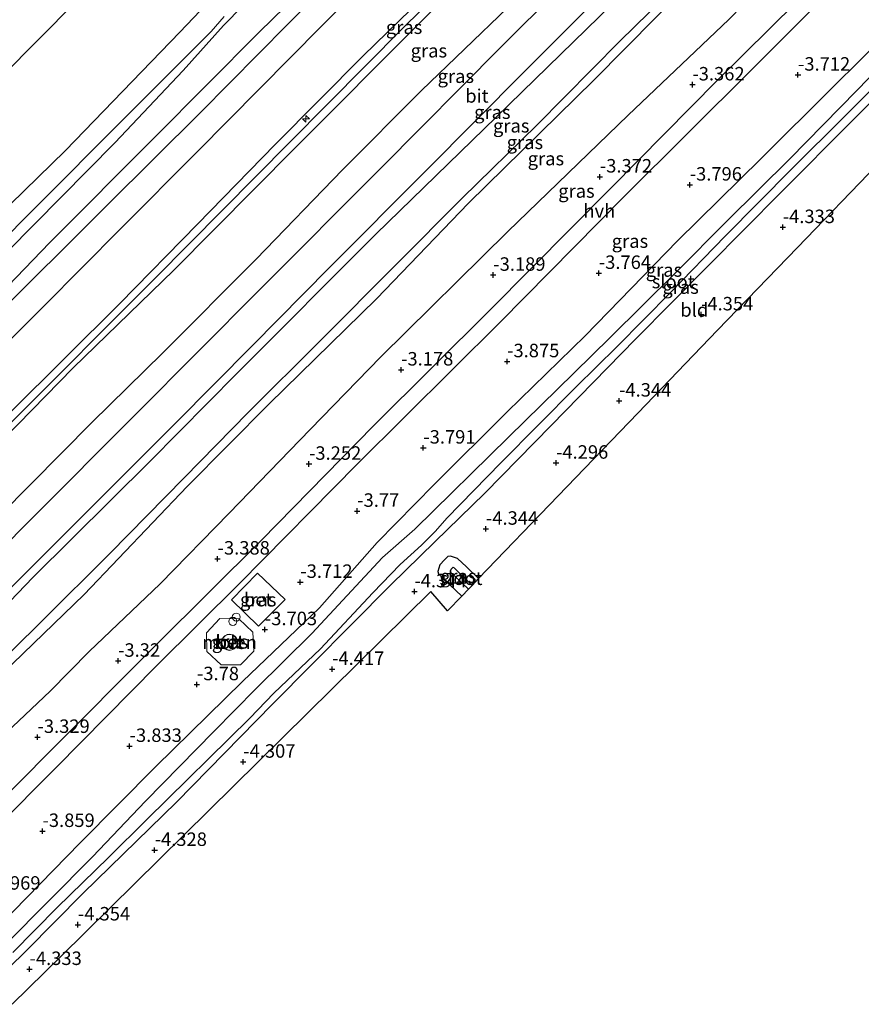
# Model space of a CAD drawing. Units: metres. Extents: x 159992 to 169731, y 506250 to 512502.
# Drawn here: x 163900 to 164057, y 508672 to 508855 of the extents above; entities that cross this region are included whole.
import ezdxf
from ezdxf.enums import TextEntityAlignment as Align

# ---------------------------------------------------------------- set-up
doc = ezdxf.new("R2010")
doc.units = ezdxf.units.M
doc.layers.get('0').update_dxf_attribs({"lineweight": 25})
for name, color, linetype, lineweight in [('B-ME-AL-OVERIG-S-B1', 7, 'Continuous', 18), ('B-ME-GW-HOOGTEPUNT-S-B1', 10, 'Continuous', 25), ('B-ME-GW-INSTEEKWATERGANG-L-B1', 10, 'Continuous', 25), ('B-ME-GW-KRUINLIJN-L-B1', 93, 'Continuous', 18), ('B-ME-GW-TEENLIJN-L-B1', 93, 'Continuous', 18), ('B-ME-IE-GRASLAND-GV-B6', 93, 'Continuous', 18), ('B-ME-IE-GRONDWERKLIJN-GROND_INGERICHT-GV-B6', 253, 'Continuous', 18), ('B-ME-IE-INRICHTINGSELEMENT-S-B1', 253, 'Continuous', 18), ('B-ME-KG-KADASTRAAL-DAKRAND-L-B1', 13, 'Continuous', 18), ('B-ME-KG-KADASTRAAL-OPNAMEDTMGRENS-L-B1', 10, 'Continuous', 25), ('B-ME-OB-BEKLEDING-GV-B6', 253, 'Continuous', 18), ('B-ME-OB-WATERLIJN-L-B1', 133, 'OB-WATERLIJN', 18), ('B-ME-OG-BEBOUWING-GV-B6', 173, 'Continuous', 18), ('B-ME-OG-WATER-GV-B6', 153, 'Continuous', 18), ('B-ME-VH-VERH_SOORT-BETON-OVERIG-GV-B6', 8, 'IE-TERREINAFSCHEIDING-NATUURLIJK-HOUTWAL', 18), ('B-ME-VH-VERH_SOORT-BITUMEN-GV-B6', 8, 'IE-TERREINAFSCHEIDING-NATUURLIJK-HOUTWAL', 18), ('B-ME-VH-VERH_SOORT-HALF_VERHARDING-GV-B6', 8, 'IE-TERREINAFSCHEIDING-NATUURLIJK-HOUTWAL', 18)]:
    doc.layers.add(name, color=color, linetype=linetype, lineweight=lineweight)
doc.styles.add('NLCS-ISO', font='NLCS-ISO.TTF')
doc.linetypes.add('IE-TERREINAFSCHEIDING-NATUURLIJK-HOUTWAL', pattern='A,7,-1.5,[67,NLCS.SHX,S=0.75,R=45,X=0,Y=0],-1.5,7,-1.5,[70,NLCS.SHX,S=0.75,R=0,X=0,Y=0],-1.5', length=20)
doc.linetypes.add('OB-WATERLIJN', pattern='A,10,[32,NLCS.SHX,S=2,R=0,X=0,Y=0],-12', length=22)

# ---------------------------------------------------------------- blocks, each defined once
blk = doc.blocks.new('dtb')
blk.add_circle((0, 0), 0.75)
blk = doc.blocks.new('hecto')
for p, q in [((0, 0.625), (-0.625, 0)), ((0, -0.625), (0, 0.625)), ((-0.625, 0), (0.625, 0)), ((0.625, 0), (0, -0.625))]:
    blk.add_line(p, q)
blk = doc.blocks.new('hoogtepunt')
for p, q in [((-0.5, 0), (0.5, 0)), ((0, 0.5), (0, -0.5))]:
    blk.add_line(p, q)

msp = doc.modelspace()

# ---------------------------------------------------------------- linework, layer by layer
at = {"layer": 'B-ME-GW-INSTEEKWATERGANG-L-B1'}
for points in [[(163890.36, 508680.607, -4.21), (163894.357, 508684.575, -4.144), (163911.755, 508702.32, -4.176), (163925.801, 508716.502, -4.267), (163941.855, 508732.27, -4.183), (163956.178, 508745.95, -4.134), (163966.891, 508758.098, -4.214), (163977.473, 508768.839, -4.164), (163991.026, 508782.32, -4.127), (164005.526, 508796.482, -4.231), (164022.699, 508814.115, -4.013), (164038.139, 508829.331, -4.065), (164051.569, 508842.616, -4.11), (164061.815, 508852.78, -4.043), (164078.059, 508869.062, -4.155), (164097.221, 508888.323, -4.172), (164112.128, 508903.176, -4.067), (164128.214, 508919.554, -4.134), (164139.99, 508931.8, -3.998), (164146.899, 508938.906, -4.025)], [(164152.3, 508933.917, -4.316), (164135.914, 508917.353, -4.328), (164112.763, 508894.57, -4.335), (164091.168, 508872.949, -4.313), (164068.484, 508849.842, -4.23), (164041.875, 508823.091, -4.433), (164014.862, 508795.871, -4.44), (163999.203, 508779.786, -4.395), (163986.917, 508767.248, -4.478), (163977.586, 508758.224, -4.59), (163969.438, 508750.212, -4.44), (163947.44, 508728.081, -4.463), (163929.64, 508709.841, -4.455), (163912.294, 508692.988, -4.425), (163901.725, 508682.276, -4.275), (163895.289, 508676, -4.304)], [(163985.748, 508751.378, -4.455), (163983.503, 508753.555, -4.455), (163981.804, 508755.114, -4.41), (163980.517, 508755.551, -4.568), (163980.001, 508755.496, -4.74), (163979.404, 508754.86, -4.733), (163978.556, 508753.958, -4.733), (163978.178, 508752.693, -4.568), (163978.311, 508752.26, -4.47), (163979.296, 508751.295, -4.395), (163982.609, 508748.118, -4.39)]]:
    msp.add_polyline3d(points, dxfattribs=at)
at = {"layer": 'B-ME-GW-KRUINLIJN-L-B1'}
for points in [[(163830.936, 508737.521, 1.468), (163834.198, 508740.757, 1.468), (163850.941, 508757.79, 1.371), (163869.245, 508776.484, 1.341), (163887.393, 508794.396, 1.341), (163906.113, 508813.779, 1.393), (163925.545, 508833.303, 1.382), (163944.977, 508852.828, 1.371), (163964.578, 508872.039, 1.356), (163981.371, 508889.372, 1.371), (164000.796, 508908.478, 1.431), (164017.799, 508926.117, 1.326), (164038.115, 508946.663, 1.356), (164061.048, 508969.42, 1.228), (164086.599, 508994.616, 1.294)], [(163842.582, 508726.388, 4.793), (163845.265, 508729.073, 4.8), (163864.322, 508747.869, 4.717), (163882.27, 508765.815, 4.725), (163898.735, 508782.223, 4.77), (163919.119, 508802.473, 4.71), (163933.545, 508817.226, 4.725), (163947.971, 508831.979, 4.74), (163964.274, 508848.462, 4.747), (163984.207, 508867.863, 4.732), (164007.153, 508891.495, 4.74), (164021.444, 508905.776, 4.77), (164035.736, 508920.058, 4.8), (164055.997, 508940.423, 4.672), (164072.63, 508957.155, 4.71), (164089.264, 508973.887, 4.747), (164098.606, 508983.17, 4.755), (164098.791, 508983.352, 4.755)], [(163843.753, 508725.268, 4.911), (163845.91, 508727.445, 4.912), (163858.262, 508739.799, 4.822), (163878.935, 508760.356, 4.807), (163898.522, 508780.005, 4.807), (163925.714, 508807.251, 4.882), (163950.603, 508832.376, 4.845), (163971.789, 508853.726, 4.837), (163990.171, 508871.805, 4.852), (164014.981, 508896.927, 4.852), (164036.787, 508918.814, 4.89), (164051.883, 508933.866, 4.845), (164063.487, 508945.161, 4.852), (164079.581, 508961.671, 4.89), (164100.014, 508981.956, 4.897), (164100.152, 508982.095, 4.897)], [(163844.896, 508724.175, 4.823), (163847.538, 508726.852, 4.845), (163859.009, 508738.89, 4.785), (163884.783, 508764.341, 4.747), (163910.455, 508790.545, 4.837), (163929.154, 508808.674, 4.815), (163951.515, 508831.273, 4.852), (163975.061, 508854.805, 4.755), (163993.496, 508873.105, 4.8), (164012.842, 508892.825, 4.83), (164035.289, 508915.229, 4.8), (164053.259, 508933.116, 4.792), (164069.058, 508949.165, 4.807), (164084.856, 508965.214, 4.822), (164101.229, 508981.1, 4.799)], [(163861.324, 508708.471, 1.381), (163864.443, 508711.61, 1.406), (163884.182, 508732.119, 1.241), (163902.977, 508751.663, 1.346), (163924.657, 508773.127, 1.286), (163940.845, 508789.447, 1.414), (163966.666, 508815.318, 1.384), (163989.013, 508837.081, 1.331), (164010.549, 508858.063, 1.346), (164028.263, 508875.883, 1.331), (164046.142, 508894.126, 1.331), (164061.399, 508909.044, 1.286), (164083.538, 508931.736, 1.226), (164107.658, 508956.658, 1.309), (164117.135, 508966.404, 1.355)], [(163866.931, 508703.111, -0.643), (163874.128, 508710.279, -0.657), (163891.603, 508728.309, -0.716), (163912.488, 508748.436, -0.791), (163931.625, 508768.508, -0.604), (163946.849, 508783.843, -0.664), (163966.8, 508803.304, -0.731), (163983.837, 508821.103, -0.589), (164007.126, 508843.95, -0.559), (164030.393, 508867.473, -0.589), (164051.262, 508888.156, -0.604), (164063.217, 508900.465, -0.559), (164074.052, 508911.664, -0.536), (164085.867, 508923.372, -0.686), (164098.312, 508935.914, -0.649), (164111.565, 508948.701, -0.701), (164123.225, 508960.779, -0.745)]]:
    msp.add_polyline3d(points, dxfattribs=at)
at = {"layer": 'B-ME-GW-TEENLIJN-L-B1'}
for points in [[(164082.665, 508998.25, -0.198), (164060.554, 508976.369, -0.219), (164037.917, 508953.681, -0.219), (164015.232, 508931.27, -0.234), (163995.209, 508910.912, -0.167), (163971.189, 508886.629, -0.152), (163945.546, 508861.441, -0.264), (163938.352, 508854.075, -0.234), (163930.87, 508845.745, 0.111), (163918.194, 508832.3, 0.103), (163898.226, 508812.122, 0.126), (163881.251, 508794.843, 0.126), (163858.41, 508771.691, 0.141), (163837.258, 508750.541, 0.171), (163830.252, 508743.276, 0.343), (163827.665, 508740.649, 0.327)], [(164091.985, 508989.64, 1.737), (164074.425, 508971.942, 1.731), (164051.554, 508949.128, 1.806), (164027.744, 508925.111, 1.851), (164002.679, 508899.88, 1.708), (163978.84, 508876.2, 1.768), (163956.47, 508853.879, 1.761), (163933.531, 508830.665, 1.723), (163919.242, 508816.324, 1.716), (163904.952, 508801.983, 1.708), (163879.999, 508776.995, 1.701), (163853.866, 508750.916, 1.678), (163839.057, 508735.915, 1.746), (163835.915, 508732.762, 1.737)], [(164108.111, 508974.741, 1.752), (164101.466, 508967.914, 1.792), (164087.117, 508954.536, 1.942), (164074.346, 508940.949, 1.717), (164049.028, 508915.531, 1.867), (164026.054, 508892.813, 1.777), (164006.182, 508872.738, 1.687), (163991.118, 508857.368, 1.747), (163975.159, 508841.991, 1.74), (163960.453, 508827.289, 1.785), (163944.453, 508810.676, 1.68), (163927.045, 508793.264, 1.807), (163913.951, 508780.443, 1.71), (163896.877, 508763.18, 1.762), (163883.582, 508749.815, 1.777), (163869.716, 508736.253, 1.755), (163853.155, 508719.201, 1.83), (163851.669, 508717.701, 1.824)], [(164122.277, 508961.654, -0.605), (164118.775, 508958.165, -0.612), (164106.966, 508946.259, -0.604), (164096.406, 508935.804, -0.604), (164083.267, 508922.563, -0.589), (164065.862, 508905.031, -0.462), (164051.232, 508890.451, -0.462), (164039.523, 508878.528, -0.514), (164025.533, 508864.465, -0.484), (164011.997, 508851.172, -0.469), (163996.542, 508835.591, -0.537), (163982.774, 508822.092, -0.402), (163970.461, 508809.773, -0.514), (163956.24, 508795.464, -0.552), (163942.941, 508782.218, -0.447), (163931.06, 508770.071, -0.559), (163917.229, 508756.013, -0.574), (163904.642, 508743.565, -0.582), (163893.636, 508732.718, -0.619), (163872.66, 508711.674, -0.522), (163865.462, 508704.515, -0.546)], [(164129.555, 508954.93, -3.03), (164119.996, 508944.434, -3.169), (164105.118, 508928.851, -3.304), (164086.646, 508909.814, -3.312), (164065.759, 508889.11, -3.274), (164047.692, 508871.121, -3.027), (164032.227, 508855.201, -3.109), (164013.498, 508837.41, -3.042), (163991.165, 508815.826, -2.809), (163967.552, 508792.551, -2.644), (163954.478, 508779.093, -2.584), (163939.38, 508763.563, -2.614), (163926.575, 508750.432, -2.787), (163913.414, 508737.867, -2.704), (163906.181, 508730.5, -2.772), (163894.465, 508719.472, -2.674), (163886.309, 508711.698, -2.667), (163877.913, 508703.697, -2.468), (163872.326, 508697.953, -2.541)]]:
    msp.add_polyline3d(points, dxfattribs=at)
at = {"layer": 'B-ME-IE-GRASLAND-GV-B6'}
for points in [[(164061.399, 508909.044, 1.286), (164046.142, 508894.126, 1.331), (164028.263, 508875.883, 1.331), (164010.549, 508858.063, 1.346), (163989.013, 508837.081, 1.331), (163966.666, 508815.318, 1.384), (163940.845, 508789.447, 1.414), (163924.657, 508773.127, 1.286), (163902.977, 508751.663, 1.346), (163884.182, 508732.119, 1.241), (163864.443, 508711.61, 1.406), (163861.324, 508708.471, 1.381), (163859.451, 508710.256, 1.499), (163862.66, 508713.411, 1.501), (163875.065, 508725.817, 1.346), (163902.141, 508752.94, 1.436), (163929.469, 508780.25, 1.369), (163943.727, 508794.66, 1.384), (163957.985, 508809.069, 1.399), (163976.076, 508827.229, 1.402), (163994.167, 508845.389, 1.406), (164020.046, 508871.321, 1.564), (164047.796, 508899.161, 1.534), (164063.371, 508914.745, 1.489)], [(163984.207, 508867.863, 4.732), (163964.274, 508848.462, 4.747), (163947.971, 508831.979, 4.74), (163933.545, 508817.226, 4.725), (163919.119, 508802.473, 4.71), (163898.735, 508782.223, 4.77), (163882.27, 508765.815, 4.725), (163864.322, 508747.869, 4.717), (163845.265, 508729.073, 4.8), (163842.582, 508726.388, 4.793), (163835.915, 508732.762, 1.737), (163839.057, 508735.915, 1.746), (163853.866, 508750.916, 1.678), (163879.999, 508776.995, 1.701), (163904.952, 508801.983, 1.708), (163919.242, 508816.324, 1.716), (163933.531, 508830.665, 1.723), (163956.47, 508853.879, 1.761), (163978.84, 508876.2, 1.768)], [(163993.496, 508873.105, 4.8), (163975.061, 508854.805, 4.755), (163951.515, 508831.273, 4.852), (163929.154, 508808.674, 4.815), (163910.455, 508790.545, 4.837), (163884.783, 508764.341, 4.747), (163859.009, 508738.89, 4.785), (163847.538, 508726.852, 4.845), (163844.896, 508724.175, 4.823), (163843.753, 508725.268, 4.911), (163842.582, 508726.388, 4.793), (163845.265, 508729.073, 4.8), (163864.322, 508747.869, 4.717), (163882.27, 508765.815, 4.725), (163898.735, 508782.223, 4.77), (163919.119, 508802.473, 4.71), (163933.545, 508817.226, 4.725), (163947.971, 508831.979, 4.74), (163964.274, 508848.462, 4.747), (163984.207, 508867.863, 4.732)], [(163991.118, 508857.368, 1.747), (163975.159, 508841.991, 1.74), (163960.453, 508827.289, 1.785), (163944.453, 508810.676, 1.68), (163927.045, 508793.264, 1.807), (163913.951, 508780.443, 1.71), (163896.877, 508763.18, 1.762), (163883.582, 508749.815, 1.777), (163869.716, 508736.253, 1.755), (163853.155, 508719.201, 1.83), (163851.669, 508717.701, 1.824), (163844.896, 508724.175, 4.823), (163847.538, 508726.852, 4.845), (163859.009, 508738.89, 4.785), (163884.783, 508764.341, 4.747), (163910.455, 508790.545, 4.837), (163929.154, 508808.674, 4.815), (163951.515, 508831.273, 4.852), (163975.061, 508854.805, 4.755), (163993.496, 508873.105, 4.8)], [(164011.241, 508871.352, 1.676), (163989.893, 508850.077, 1.594), (163967.666, 508827.661, 1.631), (163945.049, 508804.994, 1.549), (163922.104, 508781.978, 1.541), (163902.46, 508762.228, 1.549), (163880.27, 508739.893, 1.541), (163857.42, 508717.019, 1.601), (163854.926, 508714.592, 1.601), (163851.669, 508717.701, 1.824), (163853.155, 508719.201, 1.83), (163869.716, 508736.253, 1.755), (163883.582, 508749.815, 1.777), (163896.877, 508763.18, 1.762), (163913.951, 508780.443, 1.71), (163927.045, 508793.264, 1.807), (163944.453, 508810.676, 1.68), (163960.453, 508827.289, 1.785), (163975.159, 508841.991, 1.74), (163991.118, 508857.368, 1.747)], [(164030.393, 508867.473, -0.589), (164007.126, 508843.95, -0.559), (163983.837, 508821.103, -0.589), (163966.8, 508803.304, -0.731), (163946.849, 508783.843, -0.664), (163931.625, 508768.508, -0.604), (163912.488, 508748.436, -0.791), (163891.603, 508728.309, -0.716), (163874.128, 508710.279, -0.657), (163866.931, 508703.111, -0.643), (163865.462, 508704.515, -0.546), (163872.66, 508711.674, -0.522), (163893.636, 508732.718, -0.619), (163904.642, 508743.565, -0.582), (163917.229, 508756.013, -0.574), (163931.06, 508770.071, -0.559), (163942.941, 508782.218, -0.447), (163956.24, 508795.464, -0.552), (163970.461, 508809.773, -0.514), (163982.774, 508822.092, -0.402), (163996.542, 508835.591, -0.537), (164011.997, 508851.172, -0.469), (164025.533, 508864.465, -0.484)], [(164032.227, 508855.201, -3.109), (164013.498, 508837.41, -3.042), (163991.165, 508815.826, -2.809), (163967.552, 508792.551, -2.644), (163954.478, 508779.093, -2.584), (163939.38, 508763.563, -2.614), (163926.575, 508750.432, -2.787), (163913.414, 508737.867, -2.704), (163906.181, 508730.5, -2.772), (163894.465, 508719.472, -2.674), (163886.309, 508711.698, -2.667), (163877.913, 508703.697, -2.468), (163872.326, 508697.953, -2.541), (163866.931, 508703.111, -0.643), (163874.128, 508710.279, -0.657), (163891.603, 508728.309, -0.716), (163912.488, 508748.436, -0.791), (163931.625, 508768.508, -0.604), (163946.849, 508783.843, -0.664), (163966.8, 508803.304, -0.731), (163983.837, 508821.103, -0.589), (164007.126, 508843.95, -0.559), (164030.393, 508867.473, -0.589)], [(164061.815, 508852.78, -4.043), (164051.569, 508842.616, -4.11), (164038.139, 508829.331, -4.065), (164022.699, 508814.115, -4.013), (164005.526, 508796.482, -4.231), (163991.026, 508782.32, -4.127), (163977.473, 508768.839, -4.164), (163966.891, 508758.098, -4.214), (163956.178, 508745.95, -4.134), (163941.855, 508732.27, -4.183), (163925.801, 508716.502, -4.267), (163911.755, 508702.32, -4.176), (163894.357, 508684.575, -4.144), (163890.36, 508680.607, -4.21), (163880.816, 508689.836, -3.586), (163884.926, 508693.895, -3.593), (163907.197, 508716.229, -3.713), (163925.987, 508735.276, -3.645), (163941.315, 508750.475, -3.713), (163963.171, 508772.661, -3.653), (163989.734, 508798.992, -3.653), (164012.633, 508822.205, -3.675), (164036.627, 508846.049, -3.525), (164058.276, 508867.851, -3.645)], [(164025.533, 508864.465, -0.484), (164011.997, 508851.172, -0.469), (163996.542, 508835.591, -0.537), (163982.774, 508822.092, -0.402), (163970.461, 508809.773, -0.514), (163956.24, 508795.464, -0.552), (163942.941, 508782.218, -0.447), (163931.06, 508770.071, -0.559), (163917.229, 508756.013, -0.574), (163904.642, 508743.565, -0.582), (163893.636, 508732.718, -0.619), (163872.66, 508711.674, -0.522), (163865.462, 508704.515, -0.546), (163861.324, 508708.471, 1.381), (163864.443, 508711.61, 1.406), (163884.182, 508732.119, 1.241), (163902.977, 508751.663, 1.346), (163924.657, 508773.127, 1.286), (163940.845, 508789.447, 1.414), (163966.666, 508815.318, 1.384), (163989.013, 508837.081, 1.331), (164010.549, 508858.063, 1.346)], [(164049.645, 508863.226, -3.518), (164030.106, 508843.957, -3.495), (164010.391, 508823.927, -3.593), (163987.93, 508801.344, -3.518), (163966.235, 508779.74, -3.57), (163945.383, 508758.54, -3.54), (163925.907, 508739.134, -3.608), (163905.605, 508718.806, -3.555), (163882.994, 508695.94, -3.585), (163878.794, 508691.769, -3.575), (163872.326, 508697.953, -2.541), (163877.913, 508703.697, -2.468), (163886.309, 508711.698, -2.667), (163894.465, 508719.472, -2.674), (163906.181, 508730.5, -2.772), (163913.414, 508737.867, -2.704), (163926.575, 508750.432, -2.787), (163939.38, 508763.563, -2.614), (163954.478, 508779.093, -2.584), (163967.552, 508792.551, -2.644), (163991.165, 508815.826, -2.809), (164013.498, 508837.41, -3.042), (164032.227, 508855.201, -3.109)], [(163894.357, 508684.575, -4.144), (163911.755, 508702.32, -4.176), (163925.801, 508716.502, -4.267), (163941.855, 508732.27, -4.183), (163956.178, 508745.95, -4.134), (163966.891, 508758.098, -4.214), (163977.473, 508768.839, -4.164), (163991.026, 508782.32, -4.127), (164005.526, 508796.482, -4.231), (164022.699, 508814.115, -4.013), (164038.139, 508829.331, -4.065), (164051.569, 508842.616, -4.11), (164061.815, 508852.78, -4.043)], [(164064.235, 508850.466, -5.528), (164056.008, 508842, -5.528), (164043.581, 508829.306, -5.528), (164031.925, 508817.815, -5.528), (164022.303, 508808.138, -5.528), (164010.172, 508796.15, -5.528), (164003.486, 508789.57, -5.528), (163991.306, 508777.638, -5.528), (163973.907, 508760.564, -5.528), (163967.901, 508755.324, -5.528), (163954.749, 508741.207, -5.528), (163944.372, 508730.916, -5.528), (163936.589, 508722.996, -5.528), (163923.853, 508710.035, -5.528), (163913.99, 508699.732, -5.528), (163897.88, 508683.455, -5.528)], [(164068.484, 508849.842, -4.23), (164041.875, 508823.091, -4.433), (164014.862, 508795.871, -4.44), (163999.203, 508779.786, -4.395), (163986.917, 508767.248, -4.478), (163977.586, 508758.224, -4.59), (163969.438, 508750.212, -4.44), (163947.44, 508728.081, -4.463), (163929.64, 508709.841, -4.455), (163912.294, 508692.988, -4.425), (163901.725, 508682.276, -4.275), (163895.289, 508676, -4.304)], [(163899.23, 508681.939, -5.528), (163907.478, 508690.298, -5.528), (163916.992, 508699.607, -5.528), (163924.103, 508706.632, -5.528), (163943.219, 508725.45, -5.528), (163947.711, 508730.129, -5.528), (163956.389, 508738.353, -5.528), (163966.095, 508748.762, -5.528), (163971.145, 508754.012, -5.528), (163975.133, 508757.598, -5.528), (163977.738, 508760.205, -5.528), (163979.833, 508762.598, -5.528), (163989.881, 508772.878, -5.528), (164003.868, 508787.009, -5.528), (164011.419, 508794.437, -5.528), (164021.45, 508804.589, -5.528), (164031.537, 508814.938, -5.528), (164043.953, 508827.439, -5.528), (164053.709, 508837.213, -5.528), (164063.792, 508847.339, -5.528)], [(163985.748, 508751.378, -4.455), (163984.534, 508750.117, -5.985), (163981.244, 508753.344, -5.985), (163981.021, 508753.477, -5.985), (163980.769, 508753.25, -5.985), (163980.499, 508752.963, -5.985), (163980.531, 508752.586, -5.985), (163981.289, 508751.873, -5.985), (163983.866, 508749.423, -5.985), (163982.609, 508748.118, -4.39), (163979.296, 508751.295, -4.395), (163978.311, 508752.26, -4.47), (163978.178, 508752.693, -4.568), (163978.556, 508753.958, -4.733), (163979.404, 508754.86, -4.733), (163980.001, 508755.496, -4.74), (163980.517, 508755.551, -4.568), (163981.804, 508755.114, -4.41), (163983.503, 508753.555, -4.455), (163985.748, 508751.378, -4.455)], [(163944.846, 508742.542, -3.69), (163949.786, 508747.51, -3.63), (163944.7, 508752.406, -3.623), (163939.821, 508747.42, -3.668), (163944.846, 508742.542, -3.69)], [(163941.196, 508743.919, -3.72), (163937.67, 508743.952, -3.72), (163935.178, 508741.343, -3.668), (163935.272, 508737.825, -3.66), (163937.914, 508735.342, -3.713), (163941.497, 508735.372, -3.728), (163943.965, 508737.936, -3.781), (163943.816, 508741.456, -3.743), (163941.196, 508743.919, -3.72)]]:
    msp.add_polyline3d(points, dxfattribs=at)
at = {"layer": 'B-ME-IE-GRONDWERKLIJN-GROND_INGERICHT-GV-B6'}
for points in [[(163895.289, 508676, -4.304), (163901.725, 508682.276, -4.275), (163912.294, 508692.988, -4.425), (163929.64, 508709.841, -4.455), (163947.44, 508728.081, -4.463), (163969.438, 508750.212, -4.44), (163977.586, 508758.224, -4.59), (163986.917, 508767.248, -4.478), (163999.203, 508779.786, -4.395), (164014.862, 508795.871, -4.44), (164041.875, 508823.091, -4.433), (164068.484, 508849.842, -4.23)], [(164059.749, 508828.23, -4.418), (164044.949, 508812.859, -4.425), (164030.149, 508797.489, -4.433), (164015.349, 508782.119, -4.44), (164000.549, 508766.748, -4.448), (163985.748, 508751.378, -4.455), (163983.503, 508753.555, -4.455), (163981.804, 508755.114, -4.41), (163980.517, 508755.551, -4.568), (163980.001, 508755.496, -4.74), (163979.404, 508754.86, -4.733), (163978.556, 508753.958, -4.733), (163978.178, 508752.693, -4.568), (163978.311, 508752.26, -4.47), (163979.296, 508751.295, -4.395), (163982.609, 508748.118, -4.39), (163979.989, 508745.397, -4.335), (163976.874, 508748.957, -4.335), (163953.953, 508726.37, -4.335), (163931.032, 508703.783, -4.335), (163908.111, 508681.196, -4.335), (163899.121, 508672.337, -4.335)]]:
    msp.add_polyline3d(points, dxfattribs=at)
at = {"layer": 'B-ME-KG-KADASTRAAL-DAKRAND-L-B1'}
msp.add_polyline3d([(163938.037, 508739.582, 43.811), (163938.116, 508740.027, 43.811), (163938.327, 508740.427, 43.811), (163938.652, 508740.741, 43.811), (163939.058, 508740.939, 43.811), (163939.506, 508741.003, 43.811), (163939.951, 508740.924, 43.811), (163940.35, 508740.713, 43.811), (163940.664, 508740.388, 43.811), (163940.863, 508739.982, 43.811), (163940.926, 508739.534, 43.811), (163940.848, 508739.089, 43.811), (163940.636, 508738.69, 43.811), (163940.311, 508738.376, 43.811), (163939.905, 508738.177, 43.811), (163939.458, 508738.114, 43.811), (163939.013, 508738.192, 43.811), (163938.613, 508738.404, 43.811), (163938.299, 508738.729, 43.811), (163938.101, 508739.135, 43.811), (163938.037, 508739.582, 43.811)], dxfattribs=at)
at = {"layer": 'B-ME-KG-KADASTRAAL-OPNAMEDTMGRENS-L-B1'}
for points in [[(163809.92, 508757.612, -0.35), (163812.258, 508759.966, -0.35), (163833.88, 508781.339, -0.35), (163855.502, 508802.713, -0.35), (163883.223, 508830.609, -0.35), (163910.943, 508858.505, -0.35), (163927.436, 508875.575, -0.35), (163943.93, 508892.646, -0.35), (163971.65, 508920.542, -0.35), (163999.37, 508948.438, -0.35), (164015.448, 508963.982, -0.35), (164031.527, 508979.527, -0.35), (164051.901, 508999.79, -0.35), (164065.914, 509013.726, -0.35)], [(164157.176, 508929.411, -4.368), (164148.549, 508920.452, -4.373), (164133.749, 508905.081, -4.38), (164118.949, 508889.711, -4.388), (164104.149, 508874.341, -4.395), (164089.349, 508858.97, -4.403), (164074.549, 508843.6, -4.41), (164059.749, 508828.23, -4.418), (164044.949, 508812.859, -4.425), (164030.149, 508797.489, -4.433), (164015.349, 508782.119, -4.44), (164000.549, 508766.748, -4.448), (163985.748, 508751.378, -4.455), (163984.534, 508750.117, -5.985), (163983.866, 508749.423, -5.985), (163982.609, 508748.118, -4.39), (163979.989, 508745.397, -4.335), (163976.874, 508748.957, -4.335), (163953.953, 508726.37, -4.335), (163931.032, 508703.783, -4.335), (163908.111, 508681.196, -4.335), (163899.121, 508672.337, -4.335)]]:
    msp.add_polyline3d(points, dxfattribs=at)
at = {"layer": 'B-ME-OB-BEKLEDING-GV-B6'}
for points in [[(163964.578, 508872.039, 1.356), (163944.977, 508852.828, 1.371), (163925.545, 508833.303, 1.382), (163906.113, 508813.779, 1.393), (163887.393, 508794.396, 1.341), (163869.245, 508776.484, 1.341), (163850.941, 508757.79, 1.371), (163834.198, 508740.757, 1.468), (163830.936, 508737.521, 1.468), (163827.665, 508740.649, 0.327), (163830.252, 508743.276, 0.343), (163837.258, 508750.541, 0.171), (163858.41, 508771.691, 0.141), (163881.251, 508794.843, 0.126), (163898.226, 508812.122, 0.126), (163918.194, 508832.3, 0.103), (163930.87, 508845.745, 0.111), (163938.352, 508854.075, -0.234), (163945.546, 508861.441, -0.264)], [(163967.347, 508871.447, 1.566), (163950.23, 508854.263, 1.633), (163934.063, 508837.924, 1.588), (163916.784, 508820.814, 1.558), (163894.819, 508798.923, 1.453), (163877.422, 508781.153, 1.461), (163855.424, 508759.062, 1.483), (163836.033, 508739.499, 1.611), (163832.521, 508736.006, 1.609), (163830.936, 508737.521, 1.468), (163834.198, 508740.757, 1.468), (163850.941, 508757.79, 1.371), (163869.245, 508776.484, 1.341), (163887.393, 508794.396, 1.341), (163906.113, 508813.779, 1.393), (163925.545, 508833.303, 1.382), (163944.977, 508852.828, 1.371), (163964.578, 508872.039, 1.356)], [(163938.479, 508855.778, -0.278), (163936.058, 508852.997, -0.113), (163921.7, 508838.624, 0.03), (163901.379, 508818.236, 0.037), (163882.185, 508798.759, 0.037), (163863.466, 508779.993, 0.007), (163845.799, 508761.936, -0.015), (163828.373, 508744.464, 0.127), (163826.056, 508742.187, 0.119), (163823.134, 508744.98, -0.37), (163827.509, 508749.537, -0.36), (163853.104, 508775.207, -0.36), (163875.276, 508797.655, -0.36), (163883.357, 508805.92, -0.36), (163909.027, 508830.891, -0.36), (163930.251, 508852.821, -0.36), (163945.501, 508868.85, -0.36)], [(163945.546, 508861.441, -0.264), (163938.352, 508854.075, -0.234), (163930.87, 508845.745, 0.111), (163918.194, 508832.3, 0.103), (163898.226, 508812.122, 0.126), (163881.251, 508794.843, 0.126), (163858.41, 508771.691, 0.141), (163837.258, 508750.541, 0.171), (163830.252, 508743.276, 0.343), (163827.665, 508740.649, 0.327), (163826.056, 508742.187, 0.119), (163828.373, 508744.464, 0.127), (163845.799, 508761.936, -0.015), (163863.466, 508779.993, 0.007), (163882.185, 508798.759, 0.037), (163901.379, 508818.236, 0.037), (163921.7, 508838.624, 0.03), (163936.058, 508852.997, -0.113), (163938.479, 508855.778, -0.278)]]:
    msp.add_polyline3d(points, dxfattribs=at)
at = {"layer": 'B-ME-OB-WATERLIJN-L-B1'}
msp.add_polyline3d([(164078.565, 509002.039, -0.36), (164072.158, 508996.003, -0.36), (164054.553, 508978.661, -0.36), (164040.008, 508963.469, -0.36), (164020.992, 508944.757, -0.36), (164002.936, 508926.664, -0.36), (163984.384, 508907.818, -0.36), (163962.403, 508886.167, -0.36), (163945.501, 508868.85, -0.36), (163930.251, 508852.821, -0.36), (163909.027, 508830.891, -0.36), (163883.357, 508805.92, -0.36), (163875.276, 508797.655, -0.36), (163853.104, 508775.207, -0.36), (163827.509, 508749.537, -0.36), (163823.134, 508744.98, -0.37)], dxfattribs=at)
at = {"layer": 'B-ME-OG-BEBOUWING-GV-B6'}
msp.add_polyline3d([(163937.987, 508739.583, -2.83), (163938.068, 508740.044, -2.83), (163938.287, 508740.457, -2.83), (163938.623, 508740.782, -2.83), (163939.043, 508740.988, -2.83), (163939.507, 508741.053, -2.83), (163939.967, 508740.972, -2.83), (163940.381, 508740.753, -2.83), (163940.706, 508740.417, -2.83), (163940.911, 508739.997, -2.83), (163940.977, 508739.533, -2.83), (163940.896, 508739.073, -2.83), (163940.677, 508738.659, -2.83), (163940.34, 508738.334, -2.83), (163939.92, 508738.129, -2.83), (163939.457, 508738.063, -2.83), (163938.996, 508738.144, -2.83), (163938.583, 508738.363, -2.83), (163938.258, 508738.7, -2.83), (163938.052, 508739.12, -2.83), (163937.987, 508739.583, -2.83)], dxfattribs=at)
at = {"layer": 'B-ME-OG-WATER-GV-B6'}
for points in [[(163945.501, 508868.85, -0.36), (163930.251, 508852.821, -0.36), (163909.027, 508830.891, -0.36), (163883.357, 508805.92, -0.36), (163875.276, 508797.655, -0.36), (163853.104, 508775.207, -0.36), (163827.509, 508749.537, -0.36), (163823.134, 508744.98, -0.37), (163809.92, 508757.612, -0.35), (163812.258, 508759.966, -0.35), (163833.88, 508781.339, -0.35), (163855.502, 508802.713, -0.35), (163883.223, 508830.609, -0.35), (163910.943, 508858.505, -0.35)], [(163897.88, 508683.455, -5.528), (163913.99, 508699.732, -5.528), (163923.853, 508710.035, -5.528), (163936.589, 508722.996, -5.528), (163944.372, 508730.916, -5.528), (163954.749, 508741.207, -5.528), (163967.901, 508755.324, -5.528), (163973.907, 508760.564, -5.528), (163991.306, 508777.638, -5.528), (164003.486, 508789.57, -5.528), (164010.172, 508796.15, -5.528), (164022.303, 508808.138, -5.528), (164031.925, 508817.815, -5.528), (164043.581, 508829.306, -5.528), (164056.008, 508842, -5.528), (164064.235, 508850.466, -5.528)], [(164063.792, 508847.339, -5.528), (164053.709, 508837.213, -5.528), (164043.953, 508827.439, -5.528), (164031.537, 508814.938, -5.528), (164021.45, 508804.589, -5.528), (164011.419, 508794.437, -5.528), (164003.868, 508787.009, -5.528), (163989.881, 508772.878, -5.528), (163979.833, 508762.598, -5.528), (163977.738, 508760.205, -5.528), (163975.133, 508757.598, -5.528), (163971.145, 508754.012, -5.528), (163966.095, 508748.762, -5.528), (163956.389, 508738.353, -5.528), (163947.711, 508730.129, -5.528), (163943.219, 508725.45, -5.528), (163924.103, 508706.632, -5.528), (163916.992, 508699.607, -5.528), (163907.478, 508690.298, -5.528), (163899.23, 508681.939, -5.528)], [(163984.534, 508750.117, -5.985), (163983.866, 508749.423, -5.985), (163981.289, 508751.873, -5.985), (163980.531, 508752.586, -5.985), (163980.499, 508752.963, -5.985), (163980.769, 508753.25, -5.985), (163981.021, 508753.477, -5.985), (163981.244, 508753.344, -5.985), (163984.534, 508750.117, -5.985)]]:
    msp.add_polyline3d(points, dxfattribs=at)
at = {"layer": 'B-ME-VH-VERH_SOORT-BETON-OVERIG-GV-B6'}
for points in [[(163944.846, 508742.542, -3.69), (163939.821, 508747.42, -3.668), (163944.7, 508752.406, -3.623), (163949.786, 508747.51, -3.63), (163944.846, 508742.542, -3.69)], [(163941.196, 508743.919, -3.72), (163943.816, 508741.456, -3.743), (163943.965, 508737.936, -3.781), (163941.497, 508735.372, -3.728), (163937.914, 508735.342, -3.713), (163935.272, 508737.825, -3.66), (163935.178, 508741.343, -3.668), (163937.67, 508743.952, -3.72), (163941.196, 508743.919, -3.72)], [(163937.987, 508739.583, -2.83), (163938.052, 508739.12, -2.83), (163938.258, 508738.7, -2.83), (163938.583, 508738.363, -2.83), (163938.996, 508738.144, -2.83), (163939.457, 508738.063, -2.83), (163939.92, 508738.129, -2.83), (163940.34, 508738.334, -2.83), (163940.677, 508738.659, -2.83), (163940.896, 508739.073, -2.83), (163940.977, 508739.533, -2.83), (163940.911, 508739.997, -2.83), (163940.706, 508740.417, -2.83), (163940.381, 508740.753, -2.83), (163939.967, 508740.972, -2.83), (163939.507, 508741.053, -2.83), (163939.043, 508740.988, -2.83), (163938.623, 508740.782, -2.83), (163938.287, 508740.457, -2.83), (163938.068, 508740.044, -2.83), (163937.987, 508739.583, -2.83)]]:
    msp.add_polyline3d(points, dxfattribs=at)
at = {"layer": 'B-ME-VH-VERH_SOORT-BITUMEN-GV-B6'}
for points in [[(164063.371, 508914.745, 1.489), (164047.796, 508899.161, 1.534), (164020.046, 508871.321, 1.564), (163994.167, 508845.389, 1.406), (163976.076, 508827.229, 1.402), (163957.985, 508809.069, 1.399), (163943.727, 508794.66, 1.384), (163929.469, 508780.25, 1.369), (163902.141, 508752.94, 1.436), (163875.065, 508725.817, 1.346), (163862.66, 508713.411, 1.501), (163859.451, 508710.256, 1.499), (163854.926, 508714.592, 1.601), (163857.42, 508717.019, 1.601), (163880.27, 508739.893, 1.541), (163902.46, 508762.228, 1.549), (163922.104, 508781.978, 1.541), (163945.049, 508804.994, 1.549), (163967.666, 508827.661, 1.631), (163989.893, 508850.077, 1.594), (164011.241, 508871.352, 1.676), (164031.231, 508891.471, 1.624), (164058.019, 508918.247, 1.639)], [(163978.84, 508876.2, 1.768), (163956.47, 508853.879, 1.761), (163933.531, 508830.665, 1.723), (163919.242, 508816.324, 1.716), (163904.952, 508801.983, 1.708), (163879.999, 508776.995, 1.701), (163853.866, 508750.916, 1.678), (163839.057, 508735.915, 1.746), (163835.915, 508732.762, 1.737), (163832.521, 508736.006, 1.609), (163836.033, 508739.499, 1.611), (163855.424, 508759.062, 1.483), (163877.422, 508781.153, 1.461), (163894.819, 508798.923, 1.453), (163916.784, 508820.814, 1.558), (163934.063, 508837.924, 1.588), (163950.23, 508854.263, 1.633), (163967.347, 508871.447, 1.566)]]:
    msp.add_polyline3d(points, dxfattribs=at)
at = {"layer": 'B-ME-VH-VERH_SOORT-HALF_VERHARDING-GV-B6'}
msp.add_polyline3d([(164058.276, 508867.851, -3.645), (164036.627, 508846.049, -3.525), (164012.633, 508822.205, -3.675), (163989.734, 508798.992, -3.653), (163963.171, 508772.661, -3.653), (163941.315, 508750.475, -3.713), (163925.987, 508735.276, -3.645), (163907.197, 508716.229, -3.713), (163884.926, 508693.895, -3.593), (163880.816, 508689.836, -3.586), (163878.794, 508691.769, -3.575), (163882.994, 508695.94, -3.585), (163905.605, 508718.806, -3.555), (163925.907, 508739.134, -3.608), (163945.383, 508758.54, -3.54), (163966.235, 508779.74, -3.57), (163987.93, 508801.344, -3.518), (164010.391, 508823.927, -3.593), (164030.106, 508843.957, -3.495), (164049.645, 508863.226, -3.518), (164069.264, 508883.114, -3.57)], dxfattribs=at)

# ---------------------------------------------------------------- block references
at = {"layer": 'B-ME-AL-OVERIG-S-B1', "rotation": 90}
msp.add_blockref('hecto', (163953.674, 508836.751, 4.79), dxfattribs=at)
at = {"layer": 'B-ME-GW-HOOGTEPUNT-S-B1', "rotation": 90}
for p in [(164045.069, 508844.919, -3.712), (164045.069, 508844.919, -3.712), (164025.449, 508843.099, -3.362), (164025.449, 508843.099, -3.362), (164008.264, 508826.007, -3.372), (164008.264, 508826.007, -3.372), (164024.954, 508824.51, -3.796), (164024.954, 508824.51, -3.796), (164042.236, 508816.613, -4.333), (164042.236, 508816.613, -4.333), (163988.466, 508807.759, -3.189), (163988.466, 508807.759, -3.189), (164008.068, 508808.102, -3.764), (164008.068, 508808.102, -3.764), (164027.061, 508800.402, -4.354), (164027.061, 508800.402, -4.354), (163991.037, 508791.704, -3.875), (163991.037, 508791.704, -3.875), (163971.344, 508790.171, -3.178), (163971.344, 508790.171, -3.178), (164011.831, 508784.397, -4.344), (164011.831, 508784.397, -4.344), (163975.471, 508775.673, -3.791), (163975.471, 508775.673, -3.791), (163954.236, 508772.665, -3.252), (163954.236, 508772.665, -3.252), (164000.122, 508772.866, -4.296), (164000.122, 508772.866, -4.296), (163963.191, 508763.932, -3.77), (163963.191, 508763.932, -3.77), (163987.103, 508760.605, -4.344), (163987.103, 508760.605, -4.344), (163937.259, 508755.065, -3.388), (163937.259, 508755.065, -3.388), (163952.624, 508750.736, -3.712), (163952.624, 508750.736, -3.712), (163973.808, 508748.977, -4.344), (163973.808, 508748.977, -4.344), (163946.041, 508741.955, -3.703), (163946.041, 508741.955, -3.703), (163918.767, 508736.088, -3.32), (163918.767, 508736.088, -3.32), (163958.529, 508734.575, -4.417), (163958.529, 508734.575, -4.417), (163933.427, 508731.736, -3.78), (163933.427, 508731.736, -3.78), (163903.805, 508721.945, -3.329), (163903.805, 508721.945, -3.329), (163920.913, 508720.277, -3.833), (163920.913, 508720.277, -3.833), (163942.021, 508717.344, -4.307), (163942.021, 508717.344, -4.307), (163904.731, 508704.483, -3.859), (163904.731, 508704.483, -3.859), (163925.568, 508700.965, -4.328), (163925.568, 508700.965, -4.328), (163911.314, 508687.124, -4.354), (163911.314, 508687.124, -4.354), (163902.328, 508678.855, -4.333), (163902.328, 508678.855, -4.333)]:
    msp.add_blockref('hoogtepunt', p, dxfattribs=at)
at = {"layer": 'B-ME-IE-INRICHTINGSELEMENT-S-B1', "rotation": 90}
for p in [(163940.721, 508744.241, -3.746), (163940.085, 508743.441, -2.841)]:
    msp.add_blockref('dtb', p, dxfattribs=at)

# ---------------------------------------------------------------- texts
at = {"layer": 'B-ME-GW-HOOGTEPUNT-S-B1', "ltscale": 0.2, "style": 'NLCS-ISO'}
for s, p in [('-3.712', (164045.069, 508844.919, -3.712)), ('-3.712', (164045.069, 508844.919, -3.712)), ('-3.362', (164025.449, 508843.099, -3.362)), ('-3.362', (164025.449, 508843.099, -3.362)), ('-3.372', (164008.264, 508826.007, -3.372)), ('-3.372', (164008.264, 508826.007, -3.372)), ('-3.796', (164024.954, 508824.51, -3.796)), ('-3.796', (164024.954, 508824.51, -3.796)), ('-4.333', (164042.236, 508816.613, -4.333)), ('-4.333', (164042.236, 508816.613, -4.333)), ('-3.189', (163988.466, 508807.759, -3.189)), ('-3.189', (163988.466, 508807.759, -3.189)), ('-3.764', (164008.068, 508808.102, -3.764)), ('-3.764', (164008.068, 508808.102, -3.764)), ('-4.354', (164027.061, 508800.402, -4.354)), ('-4.354', (164027.061, 508800.402, -4.354)), ('-3.875', (163991.037, 508791.704, -3.875)), ('-3.875', (163991.037, 508791.704, -3.875)), ('-3.178', (163971.344, 508790.171, -3.178)), ('-3.178', (163971.344, 508790.171, -3.178)), ('-4.344', (164011.831, 508784.397, -4.344)), ('-4.344', (164011.831, 508784.397, -4.344)), ('-3.791', (163975.471, 508775.673, -3.791)), ('-3.791', (163975.471, 508775.673, -3.791)), ('-3.252', (163954.236, 508772.665, -3.252)), ('-3.252', (163954.236, 508772.665, -3.252)), ('-4.296', (164000.122, 508772.866, -4.296)), ('-4.296', (164000.122, 508772.866, -4.296)), ('-3.77', (163963.191, 508763.932, -3.77)), ('-3.77', (163963.191, 508763.932, -3.77)), ('-4.344', (163987.103, 508760.605, -4.344)), ('-4.344', (163987.103, 508760.605, -4.344)), ('-3.388', (163937.259, 508755.065, -3.388)), ('-3.388', (163937.259, 508755.065, -3.388)), ('-3.712', (163952.624, 508750.736, -3.712)), ('-3.712', (163952.624, 508750.736, -3.712)), ('-4.344', (163973.808, 508748.977, -4.344)), ('-4.344', (163973.808, 508748.977, -4.344)), ('-3.703', (163946.041, 508741.955, -3.703)), ('-3.703', (163946.041, 508741.955, -3.703)), ('-3.32', (163918.767, 508736.088, -3.32)), ('-3.32', (163918.767, 508736.088, -3.32)), ('-4.417', (163958.529, 508734.575, -4.417)), ('-4.417', (163958.529, 508734.575, -4.417)), ('-3.78', (163933.427, 508731.736, -3.78)), ('-3.78', (163933.427, 508731.736, -3.78)), ('-3.329', (163903.805, 508721.945, -3.329)), ('-3.329', (163903.805, 508721.945, -3.329)), ('-3.833', (163920.913, 508720.277, -3.833)), ('-3.833', (163920.913, 508720.277, -3.833)), ('-4.307', (163942.021, 508717.344, -4.307)), ('-4.307', (163942.021, 508717.344, -4.307)), ('-3.859', (163904.731, 508704.483, -3.859)), ('-3.859', (163904.731, 508704.483, -3.859)), ('-4.328', (163925.568, 508700.965, -4.328)), ('-4.328', (163925.568, 508700.965, -4.328)), ('-3.969', (163894.661, 508692.843, -3.969)), ('-3.969', (163894.661, 508692.843, -3.969)), ('-4.354', (163911.314, 508687.124, -4.354)), ('-4.354', (163911.314, 508687.124, -4.354)), ('-4.333', (163902.328, 508678.855, -4.333)), ('-4.333', (163902.328, 508678.855, -4.333))]:
    msp.add_text(s, height=2.5, dxfattribs=at).set_placement(p, align=Align.BOTTOM_LEFT)
at = {"layer": 'B-ME-IE-GRASLAND-GV-B6', "ltscale": 0.2, "style": 'NLCS-ISO'}
for p in [(163971.9055, 508853.7635), (163976.5035, 508849.4005), (163981.508, 508844.6665), (163988.293, 508837.987), (163991.8005, 508835.4595), (163994.3435, 508832.3825), (163998.243, 508829.366), (164003.916, 508823.3495), (164013.8575, 508814.0495), (164020.177, 508808.6865), (164023.2685, 508805.5075), (163981.963, 508751.8345), (163944.8035, 508747.474), (163939.5715, 508739.647)]:
    msp.add_text('gras', height=2.5, dxfattribs=at).set_placement(p, align=Align.MIDDLE_CENTER)
at = {"layer": 'B-ME-IE-GRONDWERKLIJN-GROND_INGERICHT-GV-B6', "ltscale": 0.2, "style": 'NLCS-ISO'}
msp.add_text('bld', height=2.5, dxfattribs=at).set_placement((164025.8087, 508801.2626), align=Align.MIDDLE_CENTER)
at = {"layer": 'B-ME-OG-BEBOUWING-GV-B6', "ltscale": 0.2, "style": 'NLCS-ISO'}
msp.add_text('molen', height=2.5, dxfattribs=at).set_placement((163939.4819, 508739.5582), align=Align.MIDDLE_CENTER)
at = {"layer": 'B-ME-OG-WATER-GV-B6', "ltscale": 0.2, "style": 'NLCS-ISO'}
for p in [(164021.8918, 508806.5353), (163982.471, 508751.4453)]:
    msp.add_text('sloot', height=2.5, dxfattribs=at).set_placement(p, align=Align.MIDDLE_CENTER)
at = {"layer": 'B-ME-VH-VERH_SOORT-BETON-OVERIG-GV-B6', "ltscale": 0.2, "style": 'NLCS-ISO'}
for p in [(163944.7959, 508747.4719), (163939.4819, 508739.5582), (163939.5558, 508739.6365)]:
    msp.add_text('bet', height=2.5, dxfattribs=at).set_placement(p, align=Align.MIDDLE_CENTER)
at = {"layer": 'B-ME-VH-VERH_SOORT-BITUMEN-GV-B6', "ltscale": 0.2, "style": 'NLCS-ISO'}
msp.add_text('bit', height=2.5, dxfattribs=at).set_placement((163985.4293, 508841.0111), align=Align.MIDDLE_CENTER)
at = {"layer": 'B-ME-VH-VERH_SOORT-HALF_VERHARDING-GV-B6', "ltscale": 0.2, "style": 'NLCS-ISO'}
msp.add_text('hvh', height=2.5, dxfattribs=at).set_placement((164008.175, 508819.659), align=Align.MIDDLE_CENTER)

doc.saveas('drawing.dxf')
